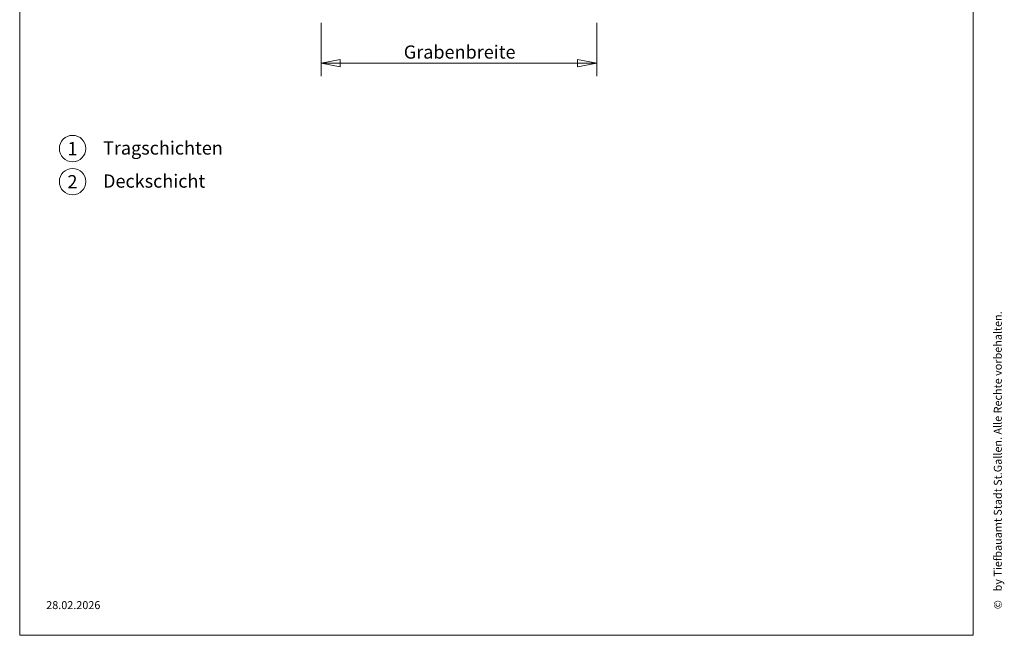
# Model space of a CAD drawing. Units: metres. Extents: x -5.3 to 0, y -0.32 to 0.
# Drawn here: x -5.04 to -4.86, y -0.32 to -0.21 of the extents above; entities that cross this region are included whole.
import ezdxf

# ---------------------------------------------------------------- set-up
doc = ezdxf.new("R2010")
doc.units = ezdxf.units.M
doc.header["$LTSCALE"] = 0.001
doc.layers.add('9.2 Definitive Instandstellung', color=7, linetype='Continuous')
doc.styles.add('arial-', font='txt', dxfattribs={"height": 1})

msp = doc.modelspace()

# ---------------------------------------------------------------- linework, layer by layer
at = {"layer": '9.2 Definitive Instandstellung', "color": 7, "linetype": 'Continuous', "lineweight": 18}
for p, q in [((-5.042604, -0.321907), (-5.042604, -0.034907)), ((-4.862604, -0.034907), (-4.862604, -0.321907)), ((-4.985707, -0.213781), (-4.982066, -0.213085)), ((-4.985707, -0.213781), (-4.982066, -0.214478)), ((-4.985707, -0.213781), (-4.933647, -0.213781)), ((-4.982066, -0.213085), (-4.982066, -0.214478)), ((-4.933647, -0.213781), (-4.937288, -0.213085)), ((-4.937288, -0.213085), (-4.937288, -0.214478)), ((-4.933647, -0.213781), (-4.937288, -0.214478)), ((-4.862604, -0.321907), (-5.042604, -0.321907))]:
    msp.add_line(p, q, dxfattribs=at)
at = {"layer": '9.2 Definitive Instandstellung', "color": 7, "lineweight": 18}
for p, q in [((-4.985707, -0.216227), (-4.985707, -0.206172)), ((-4.933647, -0.216227), (-4.933647, -0.206172))]:
    msp.add_line(p, q, dxfattribs=at)
for centre in [(-5.032612, -0.229918), (-5.032612, -0.229918), (-5.032612, -0.236168)]:
    msp.add_circle(centre, 0.0025, dxfattribs=at)

# ---------------------------------------------------------------- texts
at = {"layer": '9.2 Definitive Instandstellung', "color": 7, "linetype": 'Continuous', "style": 'arial-'}
for s, height, p in [('Grabenbreite', 0.0025, (-4.970084, -0.21292)), ('Tragschichten', 0.0025, (-5.026867, -0.231059)), ('1', 0.0025, (-5.033591, -0.231178)), ('2', 0.0025, (-5.033591, -0.237428)), ('Deckschicht', 0.0025, (-5.026867, -0.237309)), ('28.02.2026', 0.0015, (-5.037594, -0.316947))]:
    msp.add_text(s, height=height, dxfattribs=at).set_placement(p)
for s, p in [('by Tiefbauamt Stadt St.Gallen. Alle Rechte vorbehalten.', (-4.857174, -0.313606)), ('©', (-4.857174, -0.316964))]:
    msp.add_text(s, height=0.0015, rotation=90, dxfattribs=at).set_placement(p)

doc.saveas('drawing.dxf')
